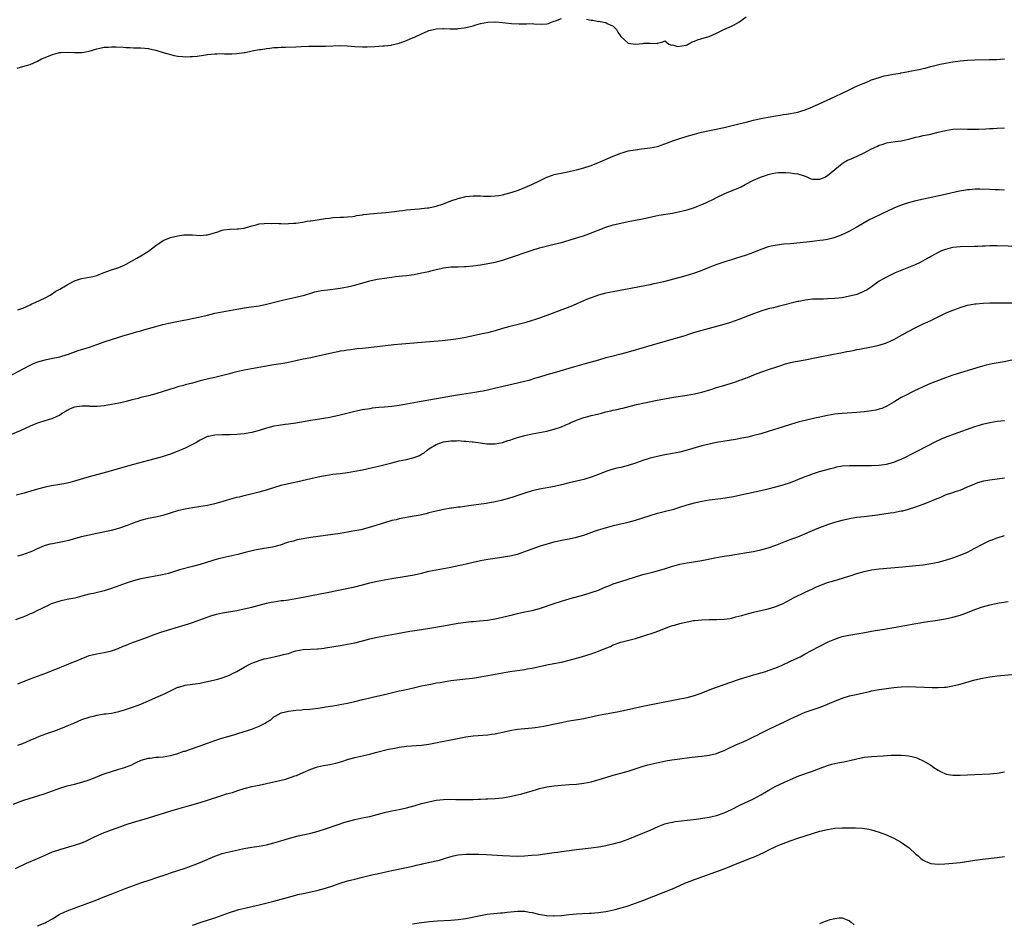
# Model space of a CAD drawing. Units: inches. Extents: x 2574000 to 2577000, y 1506000 to 1509000.
# Drawn here: x 2574900 to 2575167, y 1507951 to 1508196 of the extents above; entities that cross this region are included whole.
import ezdxf

# ---------------------------------------------------------------- set-up
doc = ezdxf.new("R2010")
doc.units = ezdxf.units.IN
doc.header["$MEASUREMENT"] = 0
doc.layers.add('LD25741506_10ft', color=110, linetype='Continuous')

msp = doc.modelspace()

# ---------------------------------------------------------------- linework, layer by layer
at = {"layer": 'LD25741506_10ft'}
for points, elevation in [([(2574899.45, 1508182.55), (2574901, 1508182.93), (2574903, 1508183.52), (2574905, 1508184.42), (2574906.09, 1508185), (2574907, 1508185.43), (2574909, 1508186.25), (2574909.62, 1508186.38), (2574911, 1508186.73), (2574911.27, 1508186.73), (2574913, 1508186.86), (2574915, 1508186.77), (2574917, 1508186.79), (2574919, 1508187.13), (2574921, 1508187.71), (2574921.89, 1508187.89), (2574923, 1508188.16), (2574924.22, 1508188.22), (2574925, 1508188.29), (2574926.26, 1508188.26), (2574928.19, 1508188.19), (2574929, 1508188.13), (2574930.1, 1508188.1), (2574931, 1508188.05), (2574933, 1508187.99), (2574935, 1508187.84), (2574935.67, 1508187.67), (2574937, 1508187.4), (2574937.3, 1508187.3), (2574939, 1508186.77), (2574941, 1508186.2), (2574942.02, 1508185.98), (2574943, 1508185.8), (2574944.34, 1508185.66), (2574945, 1508185.62), (2574946.37, 1508185.63), (2574947, 1508185.67), (2574948.21, 1508185.79), (2574949.96, 1508186.04), (2574951, 1508186.22), (2574953, 1508186.43), (2574953.59, 1508186.41), (2574955, 1508186.44), (2574955.6, 1508186.4), (2574957.6, 1508186.4), (2574959, 1508186.48), (2574961, 1508186.74), (2574961.21, 1508186.79), (2574963.16, 1508187.16), (2574965, 1508187.56), (2574965.61, 1508187.61), (2574967, 1508187.87), (2574967.92, 1508187.92), (2574969, 1508188.08), (2574970.1, 1508188.1), (2574971, 1508188.19), (2574972.17, 1508188.17), (2574975, 1508188.29), (2574976.42, 1508188.42), (2574978.51, 1508188.51), (2574979, 1508188.49), (2574980.48, 1508188.48), (2574981, 1508188.45), (2574983, 1508188.46), (2574987, 1508188.62), (2574989, 1508188.59), (2574991, 1508188.39), (2574993, 1508188.25), (2574994.27, 1508188.27), (2574996.37, 1508188.37), (2574998.52, 1508188.52), (2574999, 1508188.54), (2575000.78, 1508188.78), (2575001, 1508188.79), (2575003, 1508189.31), (2575004.24, 1508189.76), (2575005, 1508190.02), (2575006.78, 1508190.78), (2575007, 1508190.86), (2575007.11, 1508190.89), (2575007.31, 1508191), (2575009, 1508191.82), (2575010.47, 1508192.47), (2575011, 1508192.67), (2575012.31, 1508193), (2575013, 1508193.15), (2575014.78, 1508193.22), (2575015, 1508193.24), (2575016.82, 1508193.18), (2575017, 1508193.2), (2575018.79, 1508193.21), (2575019, 1508193.25), (2575020.58, 1508193.42), (2575021, 1508193.52), (2575022.22, 1508193.78), (2575023, 1508194.02), (2575023.77, 1508194.23), (2575025, 1508194.6), (2575027.01, 1508195.01), (2575029.08, 1508195.08), (2575031, 1508194.91), (2575033.42, 1508194.58), (2575035.52, 1508194.48), (2575037, 1508194.55), (2575037.46, 1508194.54), (2575039, 1508194.58), (2575039.47, 1508194.53), (2575041.58, 1508194.42), (2575043, 1508194.54), (2575043.4, 1508194.6), (2575044.19, 1508195), (2575045, 1508195.28), (2575045.37, 1508195.37), (2575047, 1508195.93)], 9490), ([(2575053.76, 1508195.76), (2575055, 1508195.5), (2575055.48, 1508195.48), (2575057, 1508195.19), (2575057.21, 1508195.21), (2575058.38, 1508195), (2575059, 1508194.87), (2575059.36, 1508194.64), (2575061, 1508193.85), (2575061.86, 1508193), (2575062.24, 1508192.24), (2575063.05, 1508191.05), (2575065, 1508189.25), (2575066.98, 1508188.98), (2575069, 1508189.23), (2575069.31, 1508189.31), (2575071, 1508189.29), (2575072.84, 1508189.16), (2575073, 1508189.28), (2575074.38, 1508189.62), (2575075, 1508189.87), (2575076.08, 1508189), (2575076.76, 1508188.76), (2575077, 1508188.82), (2575078.35, 1508188.35), (2575080.78, 1508188.78), (2575081, 1508188.86), (2575081.26, 1508189), (2575082.34, 1508189.66), (2575083, 1508189.82), (2575083.79, 1508190.21), (2575085, 1508190.57), (2575086.61, 1508191), (2575087, 1508191.13), (2575089, 1508191.98), (2575090.97, 1508192.97), (2575092.42, 1508193.58), (2575093, 1508193.91), (2575093.74, 1508194.26), (2575095, 1508194.96), (2575097, 1508196.45)], 9490), ([(2574899.65, 1508117), (2574901, 1508117.48), (2574903, 1508118.38), (2574903.41, 1508118.59), (2574904.33, 1508119), (2574907, 1508120.3), (2574908.39, 1508121), (2574909.96, 1508122.04), (2574911, 1508122.61), (2574913, 1508123.82), (2574915, 1508124.87), (2574916.59, 1508125.41), (2574917, 1508125.51), (2574919, 1508125.87), (2574919.93, 1508126.06), (2574921, 1508126.34), (2574922.8, 1508127), (2574925, 1508127.86), (2574927, 1508128.52), (2574928.23, 1508129), (2574929, 1508129.38), (2574931.85, 1508131), (2574933, 1508131.68), (2574935, 1508132.94), (2574936.19, 1508133.81), (2574937, 1508134.47), (2574937.34, 1508134.66), (2574939, 1508135.8), (2574941, 1508136.57), (2574943, 1508137.03), (2574944.66, 1508137.34), (2574946.64, 1508137.36), (2574947, 1508137.32), (2574949, 1508137.19), (2574950.7, 1508137.3), (2574951, 1508137.34), (2574952.33, 1508137.67), (2574953.81, 1508138.19), (2574955, 1508138.59), (2574955.33, 1508138.67), (2574957.09, 1508138.91), (2574959.03, 1508138.97), (2574959.45, 1508139), (2574961, 1508139.18), (2574961.24, 1508139.24), (2574963, 1508139.79), (2574963.96, 1508139.96), (2574965, 1508140.3), (2574966.36, 1508140.36), (2574967, 1508140.5), (2574968.43, 1508140.43), (2574969, 1508140.47), (2574970.37, 1508140.37), (2574971, 1508140.38), (2574972.35, 1508140.35), (2574973, 1508140.36), (2574974.47, 1508140.47), (2574975, 1508140.52), (2574976.79, 1508140.79), (2574978.03, 1508141), (2574978.85, 1508141.15), (2574979, 1508141.16), (2574983, 1508141.79), (2574984.11, 1508141.89), (2574985, 1508142.03), (2574987, 1508142.09), (2574987.84, 1508142.16), (2574989, 1508142.17), (2574990.31, 1508142.31), (2574991, 1508142.43), (2574991.45, 1508142.55), (2574993, 1508142.78), (2574993.18, 1508142.82), (2574995, 1508143.05), (2574997, 1508143.23), (2574999.4, 1508143.4), (2575001.66, 1508143.66), (2575003, 1508143.85), (2575003.96, 1508143.96), (2575005, 1508144.1), (2575008.39, 1508144.39), (2575009, 1508144.43), (2575010.61, 1508144.61), (2575011, 1508144.64), (2575013, 1508145.08), (2575015, 1508145.77), (2575017, 1508146.52), (2575019, 1508147.2), (2575021, 1508147.69), (2575023, 1508147.89), (2575023.86, 1508147.86), (2575025, 1508147.86), (2575025.81, 1508147.81), (2575027.81, 1508147.81), (2575029, 1508147.88), (2575030.01, 1508148.01), (2575031, 1508148.17), (2575033, 1508148.68), (2575035, 1508149.37), (2575037, 1508150.17), (2575038.88, 1508151), (2575041, 1508152.01), (2575043, 1508152.94), (2575044.52, 1508153.48), (2575045, 1508153.67), (2575047.73, 1508154.27), (2575049, 1508154.47), (2575049.42, 1508154.58), (2575051, 1508154.91), (2575053, 1508155.46), (2575055, 1508156.12), (2575057, 1508156.91), (2575061, 1508158.68), (2575063, 1508159.48), (2575063.66, 1508159.66), (2575065, 1508160.06), (2575067, 1508160.4), (2575068.6, 1508160.6), (2575071, 1508160.88), (2575073, 1508161.26), (2575075, 1508161.96), (2575075.72, 1508162.28), (2575077.17, 1508162.83), (2575079, 1508163.47), (2575081, 1508164.1), (2575083, 1508164.66), (2575084.88, 1508165.12), (2575091, 1508166.46), (2575095, 1508167.38), (2575097, 1508167.87), (2575099, 1508168.4), (2575101, 1508168.86), (2575103, 1508169.24), (2575104.52, 1508169.48), (2575105, 1508169.58), (2575106.22, 1508169.78), (2575107, 1508169.93), (2575107.93, 1508170.07), (2575109, 1508170.25), (2575111, 1508170.62), (2575112.36, 1508171), (2575113, 1508171.2), (2575115, 1508172), (2575116.82, 1508172.82), (2575121.14, 1508174.86), (2575123, 1508175.71), (2575124.34, 1508176.34), (2575126.57, 1508177.43), (2575127, 1508177.61), (2575127.94, 1508178.06), (2575129, 1508178.48), (2575130.21, 1508179), (2575131, 1508179.3), (2575133, 1508180.02), (2575134.4, 1508180.4), (2575135, 1508180.55), (2575136.88, 1508180.88), (2575138.82, 1508181.18), (2575139, 1508181.23), (2575140.5, 1508181.5), (2575141.77, 1508181.77), (2575143.84, 1508182.16), (2575145, 1508182.43), (2575145.48, 1508182.52), (2575147, 1508182.93), (2575149.58, 1508183.58), (2575151, 1508183.87), (2575153, 1508184.21), (2575155, 1508184.48), (2575157, 1508184.67), (2575159, 1508184.76), (2575162.81, 1508184.81), (2575164.87, 1508184.87), (2575167, 1508185)], 9500), ([(2574897, 1508098.84), (2574901.05, 1508101), (2574903, 1508102.01), (2574903.66, 1508102.34), (2574905.09, 1508102.91), (2574907, 1508103.46), (2574909, 1508103.88), (2574910.13, 1508104.13), (2574911, 1508104.3), (2574913, 1508104.87), (2574913.36, 1508105), (2574914.53, 1508105.47), (2574916.02, 1508105.98), (2574919.1, 1508106.9), (2574923, 1508108.33), (2574925, 1508108.96), (2574927, 1508109.57), (2574928.05, 1508109.95), (2574931, 1508110.81), (2574931.78, 1508111), (2574933, 1508111.33), (2574933.49, 1508111.5), (2574935, 1508111.93), (2574937, 1508112.53), (2574938.95, 1508113.05), (2574940.57, 1508113.43), (2574941, 1508113.5), (2574942.24, 1508113.76), (2574945.61, 1508114.39), (2574948.63, 1508115), (2574951, 1508115.56), (2574953, 1508116.06), (2574955, 1508116.49), (2574959, 1508117.15), (2574960.54, 1508117.46), (2574961, 1508117.52), (2574962.25, 1508117.75), (2574965, 1508118.13), (2574967, 1508118.51), (2574971, 1508119.56), (2574971.69, 1508119.69), (2574975, 1508120.41), (2574977.31, 1508121), (2574979, 1508121.53), (2574980.15, 1508121.85), (2574981, 1508122.06), (2574981.79, 1508122.21), (2574983.55, 1508122.45), (2574985, 1508122.6), (2574987, 1508122.9), (2574989, 1508123.27), (2574991, 1508123.73), (2574995, 1508124.88), (2574997, 1508125.3), (2574999, 1508125.6), (2575000.23, 1508125.77), (2575001, 1508125.9), (2575001.99, 1508126.01), (2575003, 1508126.16), (2575003.78, 1508126.22), (2575005, 1508126.34), (2575007, 1508126.58), (2575009, 1508126.99), (2575011, 1508127.43), (2575011.59, 1508127.59), (2575013, 1508127.9), (2575014.23, 1508128.23), (2575015, 1508128.38), (2575017, 1508128.65), (2575018.66, 1508128.66), (2575019, 1508128.68), (2575020.71, 1508128.71), (2575021, 1508128.74), (2575022.89, 1508128.89), (2575025, 1508129.17), (2575026.57, 1508129.43), (2575029, 1508129.96), (2575031, 1508130.5), (2575032.62, 1508131), (2575039, 1508133.2), (2575041, 1508133.81), (2575043.54, 1508134.46), (2575045, 1508134.79), (2575047, 1508135.28), (2575049, 1508135.86), (2575051, 1508136.48), (2575052.91, 1508137.09), (2575054.39, 1508137.61), (2575059, 1508139.38), (2575061, 1508140.04), (2575063, 1508140.54), (2575065, 1508140.92), (2575067, 1508141.27), (2575068.45, 1508141.55), (2575071, 1508142.13), (2575071.7, 1508142.3), (2575073, 1508142.55), (2575073.36, 1508142.64), (2575077, 1508143.23), (2575079, 1508143.63), (2575079.87, 1508143.87), (2575081, 1508144.14), (2575083, 1508144.78), (2575083.63, 1508145), (2575085, 1508145.54), (2575086.03, 1508145.97), (2575087, 1508146.43), (2575087.39, 1508146.61), (2575088.13, 1508147), (2575089, 1508147.49), (2575091, 1508148.48), (2575092.34, 1508149), (2575093, 1508149.24), (2575095, 1508150.04), (2575095.65, 1508150.35), (2575096.74, 1508151), (2575099, 1508152.13), (2575100.89, 1508153), (2575102.47, 1508153.53), (2575103, 1508153.72), (2575104.05, 1508153.95), (2575105, 1508154.17), (2575105.78, 1508154.22), (2575107, 1508154.26), (2575107.79, 1508154.21), (2575109, 1508154.11), (2575110.05, 1508153.95), (2575111, 1508153.84), (2575112.71, 1508153.29), (2575113, 1508153.22), (2575113.6, 1508153), (2575114.55, 1508152.55), (2575115, 1508152.41), (2575116.38, 1508152.38), (2575117, 1508152.41), (2575118.28, 1508153), (2575119, 1508153.37), (2575123, 1508156.66), (2575123.53, 1508157), (2575124.46, 1508157.54), (2575125, 1508157.79), (2575126.31, 1508158.31), (2575127.29, 1508158.71), (2575129, 1508159.53), (2575131, 1508160.65), (2575132.59, 1508161.41), (2575133, 1508161.62), (2575134.08, 1508161.92), (2575135, 1508162.23), (2575137.37, 1508162.63), (2575139, 1508162.84), (2575141, 1508163.24), (2575141.31, 1508163.31), (2575143, 1508163.77), (2575143.97, 1508163.97), (2575145, 1508164.25), (2575146.57, 1508164.57), (2575149, 1508165.13), (2575151, 1508165.61), (2575153, 1508165.94), (2575155, 1508166.03), (2575157, 1508165.97), (2575159, 1508165.95), (2575160.04, 1508165.96), (2575161.96, 1508166.04), (2575163, 1508166.14), (2575163.82, 1508166.18), (2575165, 1508166.27), (2575167, 1508166.29)], 9510), ([(2575167, 1508149.43), (2575165.53, 1508149.53), (2575164.43, 1508149.57), (2575163, 1508149.66), (2575160.3, 1508149.7), (2575159, 1508149.67), (2575157.54, 1508149.54), (2575157, 1508149.52), (2575156.54, 1508149.46), (2575154.85, 1508149.15), (2575150.11, 1508148.11), (2575145.03, 1508147.03), (2575143, 1508146.57), (2575141, 1508146.03), (2575139, 1508145.36), (2575137, 1508144.52), (2575133.73, 1508143), (2575133, 1508142.68), (2575131.87, 1508142.13), (2575131, 1508141.7), (2575130.55, 1508141.45), (2575127, 1508139.42), (2575125, 1508138.34), (2575124.11, 1508137.89), (2575122.76, 1508137.24), (2575121, 1508136.57), (2575120.45, 1508136.45), (2575119, 1508136.08), (2575117.93, 1508135.93), (2575117, 1508135.77), (2575115.63, 1508135.63), (2575115, 1508135.55), (2575113.39, 1508135.39), (2575109, 1508134.92), (2575107.24, 1508134.76), (2575105.43, 1508134.57), (2575103.74, 1508134.26), (2575103, 1508134.07), (2575101.55, 1508133.55), (2575101, 1508133.37), (2575099, 1508132.57), (2575097, 1508131.86), (2575094.39, 1508131), (2575093, 1508130.56), (2575091.78, 1508130.22), (2575089.35, 1508129.35), (2575088.82, 1508129.18), (2575087, 1508128.47), (2575085, 1508127.66), (2575083.28, 1508127), (2575081.55, 1508126.45), (2575080, 1508126), (2575079, 1508125.73), (2575074.62, 1508124.62), (2575073, 1508124.23), (2575072.01, 1508124.01), (2575071, 1508123.8), (2575069.51, 1508123.51), (2575061, 1508121.92), (2575059, 1508121.51), (2575057, 1508121), (2575055, 1508120.29), (2575053.77, 1508119.77), (2575051.31, 1508118.69), (2575049.9, 1508118.1), (2575047.09, 1508117), (2575043.74, 1508115.74), (2575041, 1508114.75), (2575039.67, 1508114.33), (2575039, 1508114.08), (2575037, 1508113.46), (2575035.24, 1508113), (2575033, 1508112.47), (2575031, 1508111.91), (2575029, 1508111.29), (2575027.87, 1508111), (2575027, 1508110.79), (2575025.5, 1508110.5), (2575021, 1508109.55), (2575019, 1508109.16), (2575017, 1508108.85), (2575014.6, 1508108.6), (2575009, 1508108.19), (2575005.88, 1508107.88), (2575001.48, 1508107.48), (2574997, 1508106.94), (2574993, 1508106.56), (2574991.6, 1508106.4), (2574991, 1508106.35), (2574989.82, 1508106.18), (2574989, 1508106.09), (2574988.08, 1508105.92), (2574987, 1508105.76), (2574986.38, 1508105.62), (2574985, 1508105.34), (2574980.23, 1508104.23), (2574979, 1508103.97), (2574977, 1508103.6), (2574975, 1508103.19), (2574973, 1508102.76), (2574971.51, 1508102.49), (2574969, 1508102.07), (2574962.98, 1508101.02), (2574961, 1508100.63), (2574959, 1508100.18), (2574957.9, 1508099.9), (2574957, 1508099.69), (2574953, 1508098.68), (2574951.62, 1508098.38), (2574949, 1508097.72), (2574947, 1508097.17), (2574945, 1508096.66), (2574944.5, 1508096.5), (2574943, 1508096.15), (2574941.72, 1508095.72), (2574941, 1508095.53), (2574939, 1508094.83), (2574937, 1508094.23), (2574935, 1508093.7), (2574933, 1508093.2), (2574932.27, 1508093), (2574930.59, 1508092.59), (2574929, 1508092.17), (2574927.93, 1508091.93), (2574927, 1508091.7), (2574925, 1508091.32), (2574923, 1508090.99), (2574921.19, 1508090.81), (2574919.17, 1508090.83), (2574919, 1508090.86), (2574917, 1508090.92), (2574915, 1508090.62), (2574913.86, 1508090.14), (2574913, 1508089.72), (2574912.53, 1508089.47), (2574911.77, 1508089), (2574911, 1508088.47), (2574910.01, 1508088.01), (2574909, 1508087.52), (2574905.55, 1508086.45), (2574905, 1508086.25), (2574904.1, 1508085.9), (2574903, 1508085.44), (2574900.23, 1508084.23), (2574897.45, 1508083)], 9520), ([(2575171, 1508134.19), (2575165, 1508134.34), (2575163, 1508134.32), (2575161.72, 1508134.28), (2575161, 1508134.23), (2575159.8, 1508134.2), (2575159, 1508134.14), (2575155, 1508134.08), (2575153, 1508133.88), (2575152.28, 1508133.72), (2575151, 1508133.4), (2575149.97, 1508133), (2575149, 1508132.53), (2575145.46, 1508130.54), (2575144.13, 1508129.87), (2575142.76, 1508129.24), (2575141, 1508128.48), (2575137.41, 1508127), (2575135.75, 1508126.25), (2575135, 1508125.9), (2575133, 1508124.74), (2575130.59, 1508123), (2575129.62, 1508122.38), (2575129, 1508122.05), (2575128.29, 1508121.71), (2575127, 1508121.2), (2575126.3, 1508121), (2575125, 1508120.67), (2575123, 1508120.3), (2575121, 1508120.07), (2575119, 1508119.97), (2575117.94, 1508119.94), (2575117, 1508119.94), (2575115.87, 1508119.87), (2575115, 1508119.86), (2575113.69, 1508119.69), (2575113, 1508119.64), (2575111.3, 1508119.3), (2575111, 1508119.25), (2575106.03, 1508117.97), (2575105, 1508117.74), (2575104.42, 1508117.58), (2575103, 1508117.25), (2575101, 1508116.66), (2575100.48, 1508116.48), (2575099, 1508115.95), (2575095, 1508114.39), (2575093.99, 1508114.01), (2575092.51, 1508113.49), (2575090.99, 1508113.01), (2575089, 1508112.45), (2575085, 1508111.42), (2575083, 1508110.83), (2575081.62, 1508110.38), (2575080.1, 1508109.9), (2575075, 1508108.46), (2575065, 1508105.56), (2575063, 1508105), (2575060.28, 1508104.28), (2575059, 1508103.96), (2575057, 1508103.4), (2575053, 1508102.26), (2575050.45, 1508101.55), (2575045, 1508099.96), (2575043, 1508099.4), (2575041, 1508098.79), (2575039.65, 1508098.35), (2575038.13, 1508097.87), (2575036.55, 1508097.45), (2575029.94, 1508095.94), (2575025.73, 1508095), (2575025, 1508094.84), (2575023.43, 1508094.57), (2575019.96, 1508094.04), (2575018.25, 1508093.75), (2575011, 1508092.5), (2575007.95, 1508091.95), (2575003, 1508091.11), (2575001, 1508090.83), (2574999, 1508090.63), (2574997.49, 1508090.51), (2574995.69, 1508090.31), (2574995, 1508090.21), (2574993, 1508089.87), (2574991, 1508089.43), (2574987, 1508088.44), (2574985, 1508087.98), (2574983.74, 1508087.74), (2574983, 1508087.61), (2574981.35, 1508087.35), (2574979, 1508087.01), (2574975, 1508086.31), (2574973, 1508086.02), (2574972.09, 1508085.91), (2574970.34, 1508085.66), (2574969, 1508085.44), (2574967, 1508084.92), (2574965, 1508084.29), (2574963, 1508083.74), (2574961, 1508083.36), (2574959, 1508083.19), (2574957.16, 1508083.16), (2574955, 1508083.17), (2574953, 1508083.07), (2574951.29, 1508082.71), (2574951, 1508082.63), (2574949, 1508081.65), (2574948.61, 1508081.39), (2574947.88, 1508081), (2574947, 1508080.49), (2574946.08, 1508080.08), (2574945, 1508079.53), (2574943.22, 1508078.78), (2574942.54, 1508078.54), (2574941, 1508077.92), (2574940.33, 1508077.67), (2574939, 1508077.24), (2574938.14, 1508077), (2574935, 1508076.2), (2574931, 1508075.11), (2574923.65, 1508073), (2574919, 1508071.74), (2574915, 1508070.57), (2574913.75, 1508070.25), (2574913, 1508070.04), (2574912.11, 1508069.89), (2574911, 1508069.65), (2574908.74, 1508069.26), (2574907, 1508068.9), (2574905, 1508068.4), (2574901.33, 1508067.33), (2574901, 1508067.22), (2574899.22, 1508066.78)], 9530), ([(2574899.64, 1508050.36), (2574901, 1508050.71), (2574903, 1508051.39), (2574903.69, 1508051.69), (2574905, 1508052.29), (2574906.89, 1508053.11), (2574908.43, 1508053.57), (2574909, 1508053.7), (2574911.78, 1508054.22), (2574913.43, 1508054.57), (2574917, 1508055.53), (2574917.72, 1508055.72), (2574919, 1508056.02), (2574921, 1508056.46), (2574925, 1508057.31), (2574927, 1508057.83), (2574929.36, 1508058.64), (2574930.27, 1508059), (2574931, 1508059.3), (2574933, 1508060.03), (2574935, 1508060.56), (2574936.93, 1508060.93), (2574939, 1508061.38), (2574941, 1508061.96), (2574943.3, 1508062.7), (2574945, 1508063.11), (2574947, 1508063.46), (2574947.52, 1508063.52), (2574949.88, 1508063.88), (2574951, 1508064.09), (2574953, 1508064.52), (2574955, 1508065.08), (2574956.48, 1508065.52), (2574959, 1508066.2), (2574959.66, 1508066.34), (2574961, 1508066.69), (2574965, 1508067.66), (2574967, 1508068.2), (2574971, 1508069.45), (2574973, 1508069.98), (2574975.48, 1508070.52), (2574979, 1508071.33), (2574981, 1508071.77), (2574981.93, 1508071.93), (2574983, 1508072.14), (2574985, 1508072.43), (2574987, 1508072.66), (2574989, 1508072.93), (2574991, 1508073.28), (2574993, 1508073.68), (2574995.73, 1508074.27), (2574997.36, 1508074.64), (2575001, 1508075.58), (2575003, 1508076.04), (2575005, 1508076.45), (2575007, 1508076.98), (2575008.45, 1508077.55), (2575009, 1508077.9), (2575009.71, 1508078.29), (2575010.52, 1508079), (2575011, 1508079.32), (2575013, 1508080.5), (2575014.17, 1508081), (2575015, 1508081.23), (2575017, 1508081.52), (2575018.49, 1508081.51), (2575019, 1508081.56), (2575020.61, 1508081.39), (2575021, 1508081.41), (2575022.77, 1508081.23), (2575023, 1508081.23), (2575025, 1508080.98), (2575026.71, 1508080.71), (2575028.7, 1508080.7), (2575029, 1508080.72), (2575031, 1508081.09), (2575032.45, 1508081.55), (2575033, 1508081.7), (2575033.97, 1508082.03), (2575035, 1508082.36), (2575037, 1508082.96), (2575039, 1508083.4), (2575041, 1508083.74), (2575043, 1508084.1), (2575045, 1508084.62), (2575047, 1508085.33), (2575048.15, 1508085.85), (2575049, 1508086.21), (2575049.53, 1508086.47), (2575051, 1508087.14), (2575053, 1508087.85), (2575054.09, 1508088.09), (2575055, 1508088.34), (2575056.72, 1508088.72), (2575057.81, 1508089), (2575059, 1508089.33), (2575060.36, 1508089.64), (2575061, 1508089.83), (2575062, 1508090), (2575063, 1508090.28), (2575063.62, 1508090.38), (2575067.31, 1508091.31), (2575069.92, 1508091.92), (2575072.45, 1508092.45), (2575074.9, 1508092.9), (2575077.29, 1508093.29), (2575081, 1508093.87), (2575083, 1508094.22), (2575085, 1508094.69), (2575087.42, 1508095.42), (2575089, 1508095.93), (2575090.31, 1508096.31), (2575093, 1508097.14), (2575094.41, 1508097.59), (2575095, 1508097.81), (2575095.91, 1508098.09), (2575097, 1508098.53), (2575097.36, 1508098.64), (2575099.55, 1508099.55), (2575101, 1508100.1), (2575103.56, 1508101), (2575105, 1508101.46), (2575106.13, 1508101.87), (2575107.63, 1508102.37), (2575109, 1508102.74), (2575110.37, 1508103), (2575113, 1508103.46), (2575116.1, 1508104.1), (2575120.66, 1508105), (2575122.63, 1508105.37), (2575123, 1508105.45), (2575124.32, 1508105.68), (2575125, 1508105.83), (2575126, 1508106), (2575127, 1508106.21), (2575127.68, 1508106.32), (2575131, 1508106.98), (2575133, 1508107.44), (2575135, 1508108.09), (2575137, 1508109), (2575140.71, 1508111), (2575143, 1508112.18), (2575144.62, 1508113), (2575145, 1508113.19), (2575146.25, 1508113.75), (2575147, 1508114.14), (2575147.6, 1508114.4), (2575149, 1508115.14), (2575151, 1508116.07), (2575153, 1508116.9), (2575154.56, 1508117.44), (2575155, 1508117.63), (2575157, 1508118.24), (2575158.51, 1508118.51), (2575159, 1508118.62), (2575159.33, 1508118.67), (2575161.19, 1508118.81), (2575163, 1508118.88), (2575165, 1508118.93), (2575171, 1508118.91)], 9540), ([(2575169, 1508103.34), (2575166.92, 1508102.92), (2575163.67, 1508102.33), (2575162.03, 1508101.97), (2575160.44, 1508101.56), (2575153, 1508099.3), (2575151, 1508098.61), (2575148.38, 1508097.62), (2575146.97, 1508097.03), (2575145, 1508096.17), (2575142.47, 1508095), (2575140.17, 1508093.83), (2575139, 1508093.2), (2575137, 1508091.99), (2575135.12, 1508090.88), (2575133.73, 1508090.27), (2575133, 1508090.05), (2575132.17, 1508089.83), (2575131, 1508089.61), (2575129, 1508089.37), (2575127, 1508089.2), (2575123, 1508088.92), (2575121, 1508088.69), (2575119, 1508088.37), (2575117, 1508087.95), (2575115.65, 1508087.65), (2575113, 1508087.03), (2575111.38, 1508086.62), (2575109, 1508085.93), (2575107, 1508085.33), (2575103, 1508084.02), (2575101, 1508083.42), (2575099.1, 1508082.9), (2575097.47, 1508082.53), (2575095.8, 1508082.2), (2575094.11, 1508081.89), (2575089, 1508081.01), (2575087, 1508080.61), (2575085, 1508080.11), (2575081, 1508078.93), (2575079, 1508078.43), (2575077, 1508078.03), (2575075, 1508077.66), (2575073, 1508077.24), (2575071, 1508076.76), (2575069, 1508076.14), (2575067, 1508075.43), (2575065, 1508074.78), (2575063, 1508074.27), (2575061.95, 1508074.05), (2575060.37, 1508073.63), (2575059, 1508073.18), (2575057, 1508072.35), (2575056, 1508072), (2575055, 1508071.61), (2575053, 1508071.06), (2575051, 1508070.6), (2575049, 1508070.08), (2575047, 1508069.53), (2575045.09, 1508069.09), (2575041, 1508068.37), (2575039, 1508067.92), (2575037, 1508067.35), (2575033.74, 1508066.26), (2575032.21, 1508065.79), (2575030.64, 1508065.36), (2575029, 1508064.98), (2575026.54, 1508064.54), (2575021.84, 1508063.84), (2575019.54, 1508063.54), (2575019, 1508063.5), (2575017.24, 1508063.24), (2575017, 1508063.23), (2575015.11, 1508062.89), (2575013, 1508062.44), (2575011.86, 1508062.14), (2575011, 1508061.95), (2575010.26, 1508061.74), (2575009, 1508061.46), (2575008.63, 1508061.37), (2575007, 1508061.05), (2575003, 1508060.34), (2575002.13, 1508060.13), (2575001, 1508059.88), (2574999, 1508059.31), (2574995.74, 1508058.26), (2574994.19, 1508057.81), (2574992.58, 1508057.42), (2574990.92, 1508057.08), (2574989, 1508056.73), (2574987, 1508056.39), (2574985, 1508056.1), (2574981, 1508055.61), (2574979, 1508055.29), (2574975.37, 1508054.63), (2574974.3, 1508054.3), (2574973, 1508054), (2574972.21, 1508053.79), (2574971, 1508053.32), (2574970.76, 1508053.24), (2574969.96, 1508053), (2574969, 1508052.74), (2574968.69, 1508052.69), (2574967, 1508052.37), (2574966.28, 1508052.28), (2574963.83, 1508051.83), (2574961.21, 1508051.21), (2574959.28, 1508050.72), (2574956.01, 1508049.99), (2574954.4, 1508049.6), (2574953, 1508049.23), (2574952.18, 1508049), (2574949, 1508048.01), (2574947, 1508047.42), (2574943.48, 1508046.52), (2574942.05, 1508046.05), (2574940.43, 1508045.57), (2574938.83, 1508045.17), (2574933, 1508044.06), (2574931, 1508043.57), (2574929, 1508042.94), (2574927, 1508042.21), (2574925, 1508041.44), (2574923, 1508040.81), (2574920.15, 1508040.15), (2574919, 1508039.9), (2574917, 1508039.37), (2574915.1, 1508038.9), (2574913.44, 1508038.56), (2574911.76, 1508038.24), (2574911, 1508038.06), (2574909.61, 1508037.61), (2574909, 1508037.44), (2574908.69, 1508037.31), (2574908, 1508037), (2574905.99, 1508035.99), (2574905, 1508035.48), (2574903.98, 1508035), (2574903.3, 1508034.7), (2574903, 1508034.59), (2574901.9, 1508034.1), (2574901, 1508033.75), (2574900.48, 1508033.52), (2574899, 1508032.95)], 9550), ([(2574899.63, 1508015.63), (2574903, 1508016.96), (2574905.96, 1508018.04), (2574907.41, 1508018.59), (2574909, 1508019.23), (2574911, 1508020.08), (2574912.82, 1508020.82), (2574914.53, 1508021.47), (2574915.96, 1508022.04), (2574917, 1508022.52), (2574918.16, 1508023), (2574919, 1508023.31), (2574921, 1508023.81), (2574923, 1508024.12), (2574925, 1508024.55), (2574926.8, 1508025.2), (2574928.18, 1508025.82), (2574929, 1508026.14), (2574929.61, 1508026.39), (2574931, 1508026.9), (2574934.02, 1508028.02), (2574936.88, 1508029.12), (2574938.36, 1508029.64), (2574945, 1508031.6), (2574945.91, 1508031.91), (2574947, 1508032.25), (2574951.97, 1508034.03), (2574953.51, 1508034.49), (2574955.13, 1508034.87), (2574959, 1508035.52), (2574961, 1508035.95), (2574963, 1508036.44), (2574964.99, 1508036.99), (2574967, 1508037.5), (2574968.26, 1508037.74), (2574969, 1508037.89), (2574969.98, 1508038.02), (2574971, 1508038.18), (2574971.74, 1508038.26), (2574973, 1508038.44), (2574975, 1508038.75), (2574977, 1508039.12), (2574979.65, 1508039.65), (2574983, 1508040.3), (2574991, 1508041.93), (2574993, 1508042.43), (2574995.02, 1508042.98), (2574997, 1508043.46), (2574999, 1508043.86), (2575001, 1508044.21), (2575004.84, 1508044.84), (2575007, 1508045.22), (2575009, 1508045.64), (2575011, 1508046.13), (2575013, 1508046.55), (2575017, 1508047.24), (2575019, 1508047.69), (2575019.92, 1508047.92), (2575023, 1508048.65), (2575025, 1508049.06), (2575027, 1508049.42), (2575029, 1508049.74), (2575033, 1508050.29), (2575035, 1508050.75), (2575037, 1508051.47), (2575039, 1508052.24), (2575041.26, 1508053), (2575045, 1508054.17), (2575047, 1508054.6), (2575049.05, 1508054.95), (2575051, 1508055.37), (2575053, 1508055.97), (2575055.93, 1508057), (2575057, 1508057.35), (2575058.27, 1508057.73), (2575059.83, 1508058.17), (2575061.4, 1508058.6), (2575065, 1508059.49), (2575067, 1508060.03), (2575069, 1508060.64), (2575071, 1508061.3), (2575073, 1508061.88), (2575075.51, 1508062.49), (2575077.38, 1508063), (2575079, 1508063.49), (2575081, 1508064.13), (2575083, 1508064.72), (2575085, 1508065.17), (2575087, 1508065.47), (2575090.14, 1508065.86), (2575091.87, 1508066.13), (2575093.57, 1508066.43), (2575096.39, 1508067), (2575101, 1508068.01), (2575103, 1508068.5), (2575105, 1508069.04), (2575107, 1508069.61), (2575109, 1508070.23), (2575111.02, 1508070.98), (2575113, 1508071.83), (2575114.31, 1508072.31), (2575115, 1508072.59), (2575116.85, 1508073.15), (2575119.97, 1508074.03), (2575121, 1508074.31), (2575121.57, 1508074.43), (2575123, 1508074.68), (2575125, 1508074.81), (2575127, 1508074.84), (2575131, 1508074.85), (2575133, 1508074.89), (2575135, 1508075.14), (2575137, 1508075.72), (2575138.25, 1508076.25), (2575139, 1508076.55), (2575139.99, 1508077), (2575142.03, 1508078.03), (2575143.34, 1508078.66), (2575148.6, 1508081.4), (2575149.96, 1508082.04), (2575151, 1508082.5), (2575153.42, 1508083.42), (2575159, 1508085.39), (2575160.21, 1508085.79), (2575161, 1508086.02), (2575163, 1508086.49), (2575165, 1508086.81), (2575167, 1508087.05)], 9560), ([(2574899.62, 1507999), (2574901, 1507999.47), (2574903, 1508000.33), (2574904.51, 1508001), (2574904.84, 1508001.16), (2574906.25, 1508001.75), (2574907.73, 1508002.27), (2574909.91, 1508003), (2574911, 1508003.41), (2574911.73, 1508003.73), (2574913, 1508004.24), (2574914.81, 1508005), (2574917, 1508005.94), (2574919, 1508006.64), (2574919.28, 1508006.72), (2574920.54, 1508007), (2574921, 1508007.14), (2574921.15, 1508007.15), (2574923, 1508007.47), (2574923.47, 1508007.47), (2574925, 1508007.72), (2574925.84, 1508007.84), (2574927, 1508008.11), (2574928.55, 1508008.55), (2574929.87, 1508009), (2574931, 1508009.4), (2574933, 1508010.16), (2574935.06, 1508011), (2574937, 1508011.89), (2574939.52, 1508013), (2574941, 1508013.76), (2574943, 1508014.69), (2574943.23, 1508014.77), (2574945, 1508015.26), (2574947, 1508015.56), (2574947.68, 1508015.68), (2574949, 1508015.86), (2574950.1, 1508016.1), (2574951, 1508016.27), (2574953, 1508016.72), (2574954.07, 1508017), (2574955, 1508017.27), (2574957, 1508018.03), (2574957.67, 1508018.33), (2574959.02, 1508018.98), (2574961, 1508020.14), (2574962.52, 1508021), (2574963, 1508021.25), (2574964.32, 1508021.68), (2574965, 1508021.99), (2574966.4, 1508022.4), (2574967, 1508022.53), (2574967.4, 1508022.6), (2574969.01, 1508022.99), (2574971, 1508023.39), (2574971.59, 1508023.59), (2574973, 1508023.9), (2574974.37, 1508024.37), (2574975, 1508024.55), (2574977, 1508024.97), (2574980.85, 1508025.15), (2574981, 1508025.14), (2574982.66, 1508025.34), (2574983, 1508025.36), (2574987, 1508026.01), (2574989, 1508026.35), (2574991, 1508026.78), (2574993.38, 1508027.38), (2574995, 1508027.82), (2574997, 1508028.29), (2574999, 1508028.67), (2575003, 1508029.38), (2575005.88, 1508029.88), (2575007.84, 1508030.16), (2575011.28, 1508030.72), (2575015, 1508031.38), (2575015.48, 1508031.48), (2575019, 1508032.11), (2575021, 1508032.38), (2575022.51, 1508032.51), (2575023, 1508032.57), (2575024.7, 1508032.7), (2575026.92, 1508032.92), (2575029, 1508033.23), (2575031, 1508033.67), (2575033.65, 1508034.35), (2575035, 1508034.71), (2575037, 1508035.14), (2575039, 1508035.53), (2575041, 1508036.04), (2575045, 1508037.44), (2575047, 1508038.07), (2575049.27, 1508038.73), (2575053, 1508039.76), (2575055, 1508040.36), (2575057, 1508041.06), (2575058.35, 1508041.65), (2575059, 1508041.9), (2575059.77, 1508042.23), (2575061, 1508042.71), (2575063, 1508043.39), (2575065, 1508044.01), (2575066.5, 1508044.5), (2575069, 1508045.25), (2575072, 1508046), (2575073.57, 1508046.43), (2575075.1, 1508046.9), (2575077, 1508047.52), (2575077.72, 1508047.72), (2575079, 1508048.06), (2575081, 1508048.45), (2575085, 1508049.1), (2575089, 1508049.87), (2575091, 1508050.22), (2575093, 1508050.53), (2575093.39, 1508050.61), (2575095, 1508050.83), (2575095.13, 1508050.87), (2575097.21, 1508051.21), (2575099, 1508051.55), (2575101, 1508051.99), (2575103, 1508052.53), (2575105, 1508053.2), (2575107.73, 1508054.27), (2575109.68, 1508055), (2575111, 1508055.51), (2575116.27, 1508057.73), (2575117.7, 1508058.3), (2575119.15, 1508058.85), (2575121, 1508059.5), (2575123, 1508060.03), (2575125, 1508060.44), (2575127, 1508060.77), (2575129, 1508061.03), (2575132.57, 1508061.43), (2575136.06, 1508061.94), (2575137, 1508062.12), (2575137.77, 1508062.23), (2575139, 1508062.5), (2575139.43, 1508062.57), (2575141, 1508062.97), (2575143, 1508063.57), (2575145, 1508064.31), (2575146.6, 1508065), (2575148.35, 1508065.65), (2575149, 1508065.99), (2575149.74, 1508066.26), (2575151, 1508066.84), (2575153, 1508067.48), (2575153.75, 1508067.75), (2575155, 1508068.14), (2575157, 1508069), (2575159, 1508069.89), (2575159.79, 1508070.21), (2575161.36, 1508070.64), (2575163.07, 1508070.93), (2575165, 1508071.16), (2575167, 1508071.43)], 9570), ([(2574898.39, 1507983), (2574901, 1507983.99), (2574903, 1507984.68), (2574904.79, 1507985.21), (2574907, 1507985.9), (2574911, 1507987.36), (2574913, 1507987.95), (2574915, 1507988.44), (2574917, 1507988.98), (2574919, 1507989.64), (2574921, 1507990.41), (2574921.41, 1507990.59), (2574923, 1507991.21), (2574925, 1507991.9), (2574927, 1507992.49), (2574928.92, 1507993.08), (2574929, 1507993.13), (2574930.37, 1507993.63), (2574931, 1507993.99), (2574931.72, 1507994.28), (2574933.09, 1507994.91), (2574935, 1507995.49), (2574935.53, 1507995.53), (2574937, 1507995.75), (2574937.75, 1507995.75), (2574939, 1507995.89), (2574940.03, 1507996.03), (2574941, 1507996.22), (2574942.68, 1507996.68), (2574944.65, 1507997.35), (2574945, 1507997.43), (2574946.15, 1507997.85), (2574947, 1507998.1), (2574947.66, 1507998.34), (2574949, 1507998.8), (2574953, 1508000.28), (2574954.91, 1508000.91), (2574958.17, 1508001.83), (2574959, 1508002.07), (2574961, 1508002.69), (2574963, 1508003.36), (2574963.64, 1508003.64), (2574965, 1508004.18), (2574966.68, 1508005), (2574967, 1508005.22), (2574968.15, 1508005.85), (2574969, 1508006.67), (2574969.22, 1508006.78), (2574969.55, 1508007), (2574971, 1508007.77), (2574973, 1508008.26), (2574974.38, 1508008.38), (2574975, 1508008.47), (2574976.57, 1508008.57), (2574977, 1508008.64), (2574978.77, 1508008.77), (2574981, 1508009.03), (2574982.68, 1508009.32), (2574983, 1508009.36), (2574984.39, 1508009.61), (2574985, 1508009.69), (2574986.11, 1508009.89), (2574987, 1508010.02), (2574989, 1508010.4), (2574991, 1508010.86), (2574993, 1508011.39), (2574993.49, 1508011.49), (2574995, 1508011.87), (2574996.09, 1508012.09), (2574998.67, 1508012.67), (2575003, 1508013.7), (2575004.07, 1508013.93), (2575006.5, 1508014.5), (2575009, 1508015.06), (2575011, 1508015.48), (2575011.59, 1508015.59), (2575013, 1508015.87), (2575014.04, 1508016.04), (2575015, 1508016.22), (2575017, 1508016.51), (2575021, 1508016.95), (2575022.81, 1508017.19), (2575025, 1508017.54), (2575027.95, 1508018.05), (2575031, 1508018.61), (2575033, 1508018.94), (2575037, 1508019.54), (2575037.69, 1508019.69), (2575039, 1508019.92), (2575040.19, 1508020.19), (2575043, 1508020.79), (2575044.88, 1508021.12), (2575047, 1508021.54), (2575049, 1508022.05), (2575052.34, 1508023), (2575055, 1508023.8), (2575057, 1508024.46), (2575059, 1508025.26), (2575060.21, 1508025.79), (2575061, 1508026.17), (2575063, 1508026.95), (2575065.59, 1508027.59), (2575067, 1508027.92), (2575069, 1508028.53), (2575072.33, 1508029.67), (2575073.79, 1508030.21), (2575075.81, 1508031), (2575077, 1508031.42), (2575077.57, 1508031.57), (2575079, 1508032), (2575081, 1508032.44), (2575082.76, 1508032.76), (2575083, 1508032.8), (2575085, 1508033.02), (2575087, 1508033.07), (2575089, 1508033.04), (2575091, 1508033.12), (2575092.62, 1508033.38), (2575093, 1508033.45), (2575094.24, 1508033.76), (2575095.81, 1508034.19), (2575097, 1508034.54), (2575099, 1508035.06), (2575103, 1508036), (2575105, 1508036.62), (2575107, 1508037.45), (2575108.02, 1508037.98), (2575109, 1508038.45), (2575110.03, 1508039), (2575113, 1508040.46), (2575115, 1508041.43), (2575116.1, 1508041.9), (2575117, 1508042.32), (2575119, 1508043.08), (2575121, 1508043.69), (2575121.95, 1508043.95), (2575124.79, 1508044.79), (2575125.49, 1508045), (2575127, 1508045.51), (2575129, 1508046.11), (2575131, 1508046.53), (2575133, 1508046.78), (2575139.39, 1508047.39), (2575143, 1508047.71), (2575145, 1508047.92), (2575147, 1508048.22), (2575149, 1508048.64), (2575151, 1508049.17), (2575153, 1508049.79), (2575155, 1508050.51), (2575157, 1508051.36), (2575159, 1508052.37), (2575161, 1508053.48), (2575163, 1508054.45), (2575163.39, 1508054.61), (2575165, 1508055.22), (2575167, 1508055.88)], 9580), ([(2574899, 1507965.55), (2574902.02, 1507967), (2574905, 1507968.3), (2574907, 1507969.22), (2574909, 1507970.07), (2574911, 1507970.77), (2574915, 1507971.87), (2574917, 1507972.55), (2574918.07, 1507973), (2574919, 1507973.42), (2574920.04, 1507973.96), (2574921.37, 1507974.63), (2574923, 1507975.35), (2574923.54, 1507975.54), (2574925, 1507976.11), (2574927.55, 1507977), (2574929, 1507977.52), (2574931, 1507978.17), (2574933.2, 1507978.8), (2574935, 1507979.34), (2574940.83, 1507981.17), (2574943, 1507981.79), (2574945.52, 1507982.48), (2574949, 1507983.51), (2574951, 1507984.13), (2574954.68, 1507985.32), (2574956.22, 1507985.78), (2574957, 1507985.98), (2574957.78, 1507986.22), (2574959.29, 1507986.71), (2574961, 1507987.29), (2574963, 1507987.77), (2574965, 1507988.16), (2574969, 1507989.06), (2574971, 1507989.51), (2574972.19, 1507989.81), (2574973, 1507990.08), (2574974.67, 1507990.67), (2574975.17, 1507990.83), (2574977, 1507991.59), (2574979, 1507992.5), (2574980.3, 1507993), (2574980.83, 1507993.17), (2574982.49, 1507993.51), (2574984.2, 1507993.8), (2574985.84, 1507994.16), (2574987.39, 1507994.61), (2574989, 1507995.11), (2574991, 1507995.65), (2574995, 1507996.6), (2574996.52, 1507997), (2575000.11, 1507997.89), (2575001.76, 1507998.24), (2575003, 1507998.46), (2575005, 1507998.72), (2575009, 1507998.99), (2575011, 1507999.26), (2575021, 1508001.3), (2575023, 1508001.56), (2575027, 1508001.85), (2575028.02, 1508001.98), (2575029, 1508002.12), (2575029.74, 1508002.26), (2575031.38, 1508002.62), (2575033, 1508002.99), (2575035, 1508003.31), (2575039, 1508003.69), (2575039.79, 1508003.79), (2575041, 1508003.98), (2575042.19, 1508004.19), (2575044.71, 1508004.71), (2575047, 1508005.2), (2575048.52, 1508005.48), (2575049, 1508005.58), (2575050.25, 1508005.75), (2575051.96, 1508006.04), (2575053, 1508006.24), (2575057, 1508007.12), (2575059, 1508007.52), (2575059.62, 1508007.62), (2575061, 1508007.88), (2575062.06, 1508008.06), (2575064.58, 1508008.58), (2575069, 1508009.6), (2575073.53, 1508010.47), (2575075, 1508010.78), (2575079, 1508011.54), (2575081, 1508011.95), (2575083, 1508012.47), (2575084.56, 1508013), (2575085.26, 1508013.26), (2575087.72, 1508014.28), (2575089, 1508014.77), (2575091, 1508015.47), (2575094.68, 1508016.68), (2575096.65, 1508017.35), (2575097, 1508017.45), (2575098.17, 1508017.83), (2575099, 1508018.05), (2575099.73, 1508018.27), (2575101, 1508018.6), (2575102.36, 1508019), (2575103, 1508019.21), (2575105, 1508019.98), (2575106.73, 1508020.73), (2575109, 1508021.75), (2575111, 1508022.69), (2575111.62, 1508023), (2575113, 1508023.76), (2575116.41, 1508025.59), (2575117, 1508025.86), (2575119.26, 1508027), (2575121, 1508027.77), (2575122.19, 1508028.19), (2575123, 1508028.45), (2575124.86, 1508028.86), (2575128.57, 1508029.43), (2575131.95, 1508030.05), (2575134.47, 1508030.47), (2575135.36, 1508030.64), (2575137, 1508030.88), (2575139, 1508031.23), (2575141, 1508031.62), (2575143, 1508032), (2575144.17, 1508032.17), (2575145, 1508032.32), (2575148.87, 1508032.87), (2575151, 1508033.23), (2575153, 1508033.69), (2575155, 1508034.28), (2575155.54, 1508034.46), (2575157, 1508034.98), (2575159, 1508035.76), (2575161, 1508036.48), (2575163, 1508037.04), (2575165.57, 1508037.57), (2575168.04, 1508037.96)], 9590), ([(2574905, 1507950.03), (2574907, 1507950.82), (2574907.34, 1507951), (2574909, 1507951.97), (2574910.88, 1507953.12), (2574912.23, 1507953.77), (2574913, 1507954.11), (2574917.89, 1507955.89), (2574921, 1507957.12), (2574922.33, 1507957.67), (2574925.79, 1507959), (2574929, 1507960.29), (2574931, 1507961.01), (2574933, 1507961.71), (2574935.47, 1507962.53), (2574937.04, 1507963.04), (2574940.07, 1507964.07), (2574941, 1507964.4), (2574945, 1507965.7), (2574945.96, 1507966.04), (2574947.42, 1507966.58), (2574949, 1507967.22), (2574953, 1507968.93), (2574955, 1507969.61), (2574956.1, 1507969.9), (2574957.7, 1507970.3), (2574959.33, 1507970.67), (2574960.92, 1507971), (2574963, 1507971.35), (2574965, 1507971.65), (2574967, 1507972.03), (2574969, 1507972.53), (2574970.94, 1507973.06), (2574973, 1507973.69), (2574975.57, 1507974.43), (2574979, 1507975.18), (2574981, 1507975.73), (2574983, 1507976.35), (2574986.45, 1507977.55), (2574987.96, 1507978.04), (2574989, 1507978.34), (2574991, 1507978.89), (2574993.41, 1507979.41), (2574995, 1507979.7), (2574995.97, 1507979.97), (2574997, 1507980.21), (2574999, 1507980.79), (2575001, 1507981.22), (2575003, 1507981.59), (2575005, 1507982.04), (2575007.33, 1507982.67), (2575009, 1507983.16), (2575011, 1507983.67), (2575013, 1507984.07), (2575015, 1507984.32), (2575017, 1507984.37), (2575018.31, 1507984.31), (2575021, 1507984.29), (2575022.32, 1507984.32), (2575023, 1507984.31), (2575024.37, 1507984.37), (2575025, 1507984.37), (2575026.45, 1507984.45), (2575027, 1507984.45), (2575029, 1507984.57), (2575031, 1507984.77), (2575033, 1507985.07), (2575035, 1507985.52), (2575036.17, 1507985.83), (2575037.73, 1507986.27), (2575039, 1507986.67), (2575040.14, 1507987), (2575041, 1507987.23), (2575043, 1507987.69), (2575045, 1507988.02), (2575047, 1507988.21), (2575049, 1507988.32), (2575051, 1507988.47), (2575053, 1507988.73), (2575055, 1507989.11), (2575056.51, 1507989.49), (2575058.05, 1507989.95), (2575059, 1507990.27), (2575061, 1507990.87), (2575063, 1507991.39), (2575065, 1507991.95), (2575068.81, 1507993.19), (2575070.36, 1507993.64), (2575071.96, 1507994.04), (2575073.6, 1507994.4), (2575075.27, 1507994.73), (2575076.87, 1507995), (2575079, 1507995.32), (2575081.66, 1507995.66), (2575083.93, 1507995.93), (2575085, 1507996.04), (2575087, 1507996.31), (2575089, 1507996.79), (2575089.57, 1507997), (2575091, 1507997.58), (2575091.95, 1507998.05), (2575094.01, 1507999), (2575097, 1508000.3), (2575099, 1508001.23), (2575100.16, 1508001.84), (2575101, 1508002.25), (2575103, 1508003.27), (2575105, 1508004.24), (2575107, 1508005.16), (2575109, 1508006.11), (2575111, 1508007.1), (2575113, 1508007.92), (2575116.78, 1508009.22), (2575118.23, 1508009.77), (2575119.63, 1508010.37), (2575121, 1508010.98), (2575123, 1508011.79), (2575125, 1508012.38), (2575126.77, 1508012.77), (2575128.82, 1508013.18), (2575130.44, 1508013.56), (2575131, 1508013.71), (2575133, 1508014.12), (2575135, 1508014.41), (2575137, 1508014.66), (2575139, 1508014.84), (2575141, 1508014.87), (2575143, 1508014.81), (2575145.29, 1508014.71), (2575147.37, 1508014.63), (2575149, 1508014.63), (2575150.75, 1508014.75), (2575151.23, 1508014.77), (2575153, 1508015.08), (2575155, 1508015.59), (2575159, 1508016.68), (2575161, 1508017.15), (2575163, 1508017.53), (2575165, 1508017.81), (2575169, 1508018.16)], 9600), ([(2574947, 1507950.25), (2574949.35, 1507951), (2574953, 1507952.2), (2574955, 1507952.9), (2574957, 1507953.65), (2574959, 1507954.31), (2574959.54, 1507954.46), (2574961.14, 1507954.86), (2574963, 1507955.25), (2574965, 1507955.72), (2574969, 1507956.71), (2574971, 1507957.23), (2574975, 1507958.38), (2574975.49, 1507958.51), (2574977, 1507958.85), (2574979, 1507959.24), (2574981, 1507959.68), (2574983, 1507960.23), (2574985, 1507960.89), (2574987, 1507961.6), (2574989, 1507962.23), (2574991, 1507962.73), (2574993, 1507963.21), (2574995.93, 1507963.93), (2574997, 1507964.17), (2574998.5, 1507964.5), (2575000.99, 1507965.01), (2575005, 1507965.9), (2575007, 1507966.32), (2575007.55, 1507966.45), (2575009, 1507966.75), (2575009.19, 1507966.81), (2575013, 1507967.64), (2575013.89, 1507967.89), (2575015, 1507968.17), (2575016.74, 1507968.74), (2575017.73, 1507969), (2575019, 1507969.3), (2575021, 1507969.49), (2575023, 1507969.51), (2575024.54, 1507969.46), (2575026.64, 1507969.36), (2575031, 1507969.08), (2575033, 1507968.99), (2575035, 1507968.97), (2575036.95, 1507969.05), (2575038.83, 1507969.17), (2575040.67, 1507969.33), (2575042.46, 1507969.54), (2575045, 1507969.88), (2575045.97, 1507970.03), (2575047, 1507970.17), (2575049, 1507970.48), (2575051, 1507970.75), (2575055, 1507971.21), (2575057, 1507971.47), (2575057.58, 1507971.58), (2575059, 1507971.79), (2575060.06, 1507972.06), (2575061, 1507972.25), (2575063, 1507972.85), (2575065, 1507973.54), (2575067, 1507974.32), (2575069, 1507975.15), (2575071, 1507976.01), (2575073.15, 1507977), (2575074.5, 1507977.5), (2575075, 1507977.66), (2575076.06, 1507977.94), (2575077, 1507978.15), (2575077.72, 1507978.28), (2575079.46, 1507978.54), (2575081, 1507978.7), (2575083.44, 1507979), (2575085.25, 1507979.25), (2575087, 1507979.54), (2575089, 1507979.98), (2575091, 1507980.64), (2575093, 1507981.58), (2575095.27, 1507982.73), (2575099, 1507984.5), (2575099.95, 1507985), (2575101, 1507985.58), (2575103, 1507986.74), (2575105, 1507987.87), (2575107, 1507988.84), (2575107.37, 1507989), (2575109, 1507989.74), (2575111.31, 1507990.69), (2575115, 1507991.99), (2575116.59, 1507992.59), (2575119, 1507993.47), (2575120.18, 1507993.82), (2575121, 1507994.03), (2575121.8, 1507994.2), (2575123.48, 1507994.52), (2575125.12, 1507994.88), (2575127, 1507995.34), (2575129, 1507995.73), (2575131, 1507995.93), (2575134.15, 1507996.15), (2575136.29, 1507996.29), (2575138.32, 1507996.32), (2575139, 1507996.28), (2575140.22, 1507996.22), (2575141, 1507996.1), (2575141.93, 1507995.93), (2575143, 1507995.63), (2575143.47, 1507995.46), (2575145, 1507994.77), (2575145.6, 1507994.4), (2575147, 1507993.57), (2575147.88, 1507993), (2575149, 1507992.23), (2575149.8, 1507991.8), (2575151, 1507991.24), (2575151.19, 1507991.19), (2575153, 1507990.86), (2575155, 1507990.86), (2575157, 1507990.99), (2575159, 1507991.1), (2575163, 1507991.26), (2575165, 1507991.42), (2575165.53, 1507991.53), (2575167, 1507991.79)], 9610), ([(2575006.59, 1507950.59), (2575009, 1507950.97), (2575011.21, 1507951.21), (2575013.38, 1507951.38), (2575017, 1507951.62), (2575019, 1507951.79), (2575021, 1507952.07), (2575025, 1507952.87), (2575026.83, 1507953.17), (2575030.45, 1507953.55), (2575031, 1507953.58), (2575032.24, 1507953.76), (2575035, 1507954.03), (2575036, 1507954), (2575037, 1507954.01), (2575038.22, 1507953.78), (2575039, 1507953.69), (2575040.75, 1507953.25), (2575042.87, 1507952.87), (2575043, 1507952.84), (2575044.75, 1507952.75), (2575045, 1507952.72), (2575047, 1507952.84), (2575049, 1507953.09), (2575051, 1507953.3), (2575052.62, 1507953.38), (2575054.55, 1507953.45), (2575055, 1507953.45), (2575057, 1507953.63), (2575059, 1507953.94), (2575059.89, 1507954.11), (2575061.53, 1507954.47), (2575063.1, 1507954.9), (2575065, 1507955.48), (2575067, 1507956.17), (2575069, 1507956.91), (2575071.94, 1507958.06), (2575077, 1507960.08), (2575079, 1507960.94), (2575080.41, 1507961.59), (2575081.82, 1507962.18), (2575083, 1507962.63), (2575091, 1507965.5), (2575093, 1507966.28), (2575095, 1507967.13), (2575098.48, 1507968.48), (2575099, 1507968.66), (2575099.82, 1507969), (2575100.64, 1507969.36), (2575101.98, 1507970.02), (2575103.29, 1507970.71), (2575105, 1507971.53), (2575105.89, 1507971.89), (2575107, 1507972.36), (2575108.9, 1507973.1), (2575111, 1507973.85), (2575113, 1507974.47), (2575117, 1507975.68), (2575119, 1507976.2), (2575121, 1507976.5), (2575123, 1507976.61), (2575125, 1507976.63), (2575126.62, 1507976.62), (2575128.51, 1507976.51), (2575130.24, 1507976.24), (2575131, 1507976.07), (2575131.83, 1507975.83), (2575133, 1507975.46), (2575135, 1507974.7), (2575135.55, 1507974.45), (2575137, 1507973.84), (2575138.83, 1507972.83), (2575140.03, 1507972.03), (2575141.15, 1507971.15), (2575143, 1507969.5), (2575143.64, 1507969), (2575144.34, 1507968.34), (2575145, 1507967.84), (2575145.53, 1507967.53), (2575147, 1507966.97), (2575149, 1507966.77), (2575150.82, 1507966.82), (2575153, 1507966.99), (2575155, 1507967.22), (2575159, 1507967.82), (2575161, 1507968.09), (2575165, 1507968.57), (2575167, 1507968.84)], 9620), ([(2575117, 1507950.68), (2575117.79, 1507951), (2575119.75, 1507951.75), (2575121, 1507952.07), (2575122.2, 1507952.2), (2575123, 1507952.18), (2575123.88, 1507951.88), (2575125, 1507951.37), (2575125.47, 1507951), (2575126.3, 1507950.3)], 9630)]:
    msp.add_lwpolyline(points, dxfattribs=dict(at, elevation=elevation))

doc.saveas('drawing.dxf')
